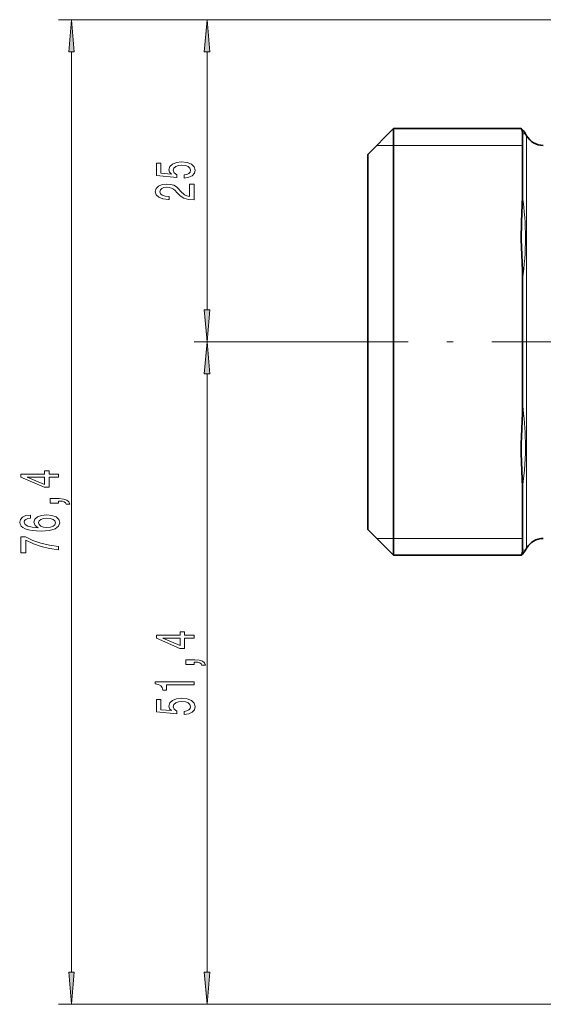
# Model space of a CAD drawing. Extents: x 0 to 210, y 0 to 297.
# Drawn here: x 51 to 91, y 57 to 133 of the extents above; entities that cross this region are included whole.
import ezdxf

# ---------------------------------------------------------------- set-up
doc = ezdxf.new("R2010")
doc.units = 0
doc.linetypes.add('DASHDOT', pattern=[18.5, 12, -3, 0.5, -3])

msp = doc.modelspace()

# ---------------------------------------------------------------- linework, layer by layer
at = {"color": 7, "lineweight": 13}
for p, q in [((113.814, 133.404), (53.821, 133.404)), ((118.314, 133.404), (64.341, 133.404)), ((54.821, 59.495), (54.821, 130.914)), ((65.341, 110.895), (65.341, 130.914)), ((90.048, 124.554), (89.817, 124.535)), ((90.135, 100.734), (90.135, 124.404)), ((78.514, 123.654), (89.751, 123.654)), ((75.341, 108.404), (64.341, 108.404)), ((75.69, 108.404), (64.341, 108.404)), ((65.341, 59.495), (65.341, 105.914)), ((90.135, 92.404), (90.135, 100.734)), ((78.514, 93.154), (89.751, 93.154)), ((89.817, 92.273), (90.048, 92.254)), ((97.564, 57.004), (53.821, 57.004)), ((97.564, 57.004), (64.341, 57.004))]:
    msp.add_line(p, q, dxfattribs=at)
at = {"color": 7, "lineweight": 35}
for p, q in [((77.814, 122.954), (79.814, 124.954)), ((79.814, 124.954), (79.814, 116.339)), ((89.712, 124.954), (79.814, 124.954)), ((89.817, 124.535), (89.817, 119.675)), ((90.135, 124.404), (90.048, 124.554)), ((77.814, 122.954), (77.814, 115.38)), ((79.814, 116.339), (79.814, 91.854)), ((77.814, 115.38), (77.814, 93.854)), ((89.817, 103.544), (89.817, 113.265)), ((89.817, 97.134), (89.817, 92.273)), ((77.814, 93.854), (79.814, 91.854)), ((89.712, 91.854), (79.814, 91.854)), ((90.135, 92.404), (90.048, 92.254))]:
    msp.add_line(p, q, dxfattribs=at)
at = {"color": 7, "linetype": 'DASHDOT', "lineweight": 13}
msp.add_line((154.949, 108.404), (75.341, 108.404), dxfattribs=at)
at = {"color": 7, "lineweight": 13}
for points in [[(55.039, 130.914), (54.821, 133.404), (54.604, 130.914)], [(65.559, 130.914), (65.341, 133.404), (65.123, 130.914)], [(63.558, 121.117), (63.913, 121.174), (64.189, 121.301), (64.362, 121.488), (64.427, 121.726), (64.349, 121.988), (64.138, 122.193), (63.8, 122.323), (63.368, 122.372), (62.966, 122.328), (62.651, 122.204), (62.447, 122.009), (62.374, 121.758), (62.426, 121.563), (62.568, 121.413), (61.76, 121.485), (61.76, 122.274), (61.406, 122.274), (61.406, 121.311), (62.996, 121.169), (62.996, 121.376), (62.793, 121.527), (62.72, 121.719), (62.767, 121.885), (62.906, 122.012), (63.117, 122.092), (63.39, 122.121), (63.662, 122.092), (63.874, 122.009), (64.008, 121.882), (64.055, 121.719), (64.025, 121.581), (63.926, 121.475), (63.77, 121.397), (63.558, 121.358)], [(64.341, 119.416), (64.341, 120.653), (63.969, 120.653), (63.969, 119.675), (63.766, 119.73), (63.597, 119.823), (63.29, 120.111), (63.161, 120.264), (62.975, 120.435), (62.759, 120.557), (62.504, 120.627), (62.214, 120.653), (61.851, 120.609), (61.566, 120.487), (61.384, 120.3), (61.319, 120.059), (61.393, 119.81), (61.596, 119.621), (61.92, 119.499), (62.348, 119.457), (62.408, 119.457), (62.408, 119.693), (62.374, 119.693), (62.08, 119.717), (61.864, 119.787), (61.725, 119.898), (61.678, 120.046), (61.721, 120.197), (61.829, 120.308), (61.998, 120.381), (62.21, 120.407), (62.408, 120.388), (62.577, 120.339), (62.724, 120.256), (62.854, 120.142), (62.992, 119.989), (63.26, 119.735), (63.545, 119.556), (63.891, 119.45), (64.328, 119.416)], [(65.123, 110.895), (65.341, 108.404), (65.559, 110.895)], [(65.559, 105.914), (65.341, 108.404), (65.123, 105.914)], [(53.821, 97.914), (53.821, 98.148), (53.078, 98.148), (53.078, 98.404), (52.732, 98.404), (52.732, 98.148), (50.886, 98.148), (50.886, 97.912), (52.698, 97.123), (53.078, 97.123), (53.078, 97.914)], [(52.732, 97.341), (51.388, 97.914), (52.732, 97.914)], [(53.821, 95.881), (53.821, 96.055), (53.904, 96.055), (54.111, 96.042), (54.258, 96), (54.353, 95.928), (54.401, 95.819), (54.695, 95.819), (54.625, 95.998), (54.466, 96.13), (54.21, 96.211), (53.869, 96.239), (53.173, 96.239), (53.173, 95.881)], [(51.63, 94.971), (51.28, 94.922), (51.02, 94.808), (50.856, 94.631), (50.8, 94.403), (50.83, 94.25), (50.912, 94.118), (51.046, 94.001), (51.236, 93.903), (51.474, 93.825), (51.764, 93.768), (52.105, 93.731), (52.49, 93.721), (53.104, 93.763), (53.549, 93.89), (53.817, 94.095), (53.908, 94.375), (53.83, 94.626), (53.627, 94.818), (53.307, 94.943), (52.901, 94.987), (52.49, 94.943), (52.174, 94.823), (51.976, 94.639), (51.906, 94.411), (51.993, 94.165), (52.239, 93.98), (51.764, 94.019), (51.422, 94.102), (51.219, 94.229), (51.15, 94.406), (51.185, 94.535), (51.275, 94.634), (51.427, 94.699), (51.63, 94.733)], [(52.905, 94.735), (53.177, 94.707), (53.385, 94.634), (53.523, 94.517), (53.566, 94.372), (53.523, 94.219), (53.389, 94.102), (53.182, 94.027), (52.909, 94.004), (52.641, 94.03), (52.438, 94.102), (52.308, 94.222), (52.261, 94.382), (52.308, 94.522), (52.434, 94.634), (52.637, 94.707)], [(53.821, 92.277), (53.821, 92.539), (53.108, 92.624), (52.442, 92.775), (51.824, 92.987), (51.245, 93.265), (50.886, 93.265), (50.886, 92.03), (51.28, 92.03), (51.28, 93.016), (51.863, 92.731), (52.473, 92.515), (53.121, 92.365)], [(64.341, 85.414), (64.341, 85.648), (63.597, 85.648), (63.597, 85.904), (63.251, 85.904), (63.251, 85.648), (61.406, 85.648), (61.406, 85.412), (63.217, 84.623), (63.597, 84.623), (63.597, 85.414)], [(63.251, 84.841), (61.907, 85.414), (63.251, 85.414)], [(64.341, 83.381), (64.341, 83.555), (64.423, 83.555), (64.63, 83.542), (64.777, 83.5), (64.872, 83.428), (64.92, 83.319), (65.214, 83.319), (65.145, 83.498), (64.985, 83.63), (64.73, 83.711), (64.388, 83.739), (63.692, 83.739), (63.692, 83.381)], [(64.341, 81.802), (64.341, 82.038), (61.319, 82.038), (61.319, 81.862), (61.583, 81.815), (61.76, 81.722), (61.864, 81.579), (61.898, 81.382), (62.205, 81.382), (62.205, 81.802)], [(63.558, 79.494), (63.913, 79.551), (64.189, 79.678), (64.362, 79.865), (64.427, 80.104), (64.349, 80.366), (64.138, 80.57), (63.8, 80.7), (63.368, 80.749), (62.966, 80.705), (62.651, 80.581), (62.447, 80.386), (62.374, 80.135), (62.426, 79.94), (62.568, 79.79), (61.76, 79.862), (61.76, 80.651), (61.406, 80.651), (61.406, 79.689), (62.996, 79.546), (62.996, 79.753), (62.793, 79.904), (62.72, 80.096), (62.767, 80.262), (62.906, 80.389), (63.117, 80.469), (63.39, 80.498), (63.662, 80.469), (63.874, 80.386), (64.008, 80.259), (64.055, 80.096), (64.025, 79.958), (63.926, 79.852), (63.77, 79.774), (63.558, 79.735)], [(54.604, 59.495), (54.821, 57.004), (55.039, 59.495)], [(65.123, 59.495), (65.341, 57.004), (65.559, 59.495)]]:
    msp.add_lwpolyline(points, close=True, dxfattribs=at)
at = {"color": 7, "lineweight": 35}
for points in [[(89.715, 116.339), (89.737, 117.727), (89.803, 119.051), (89.817, 119.675)], [(89.715, 116.339), (89.757, 115.148), (89.808, 113.912), (89.817, 113.265)], [(89.715, 100.458), (89.756, 101.653), (89.808, 102.894), (89.817, 103.544)], [(89.715, 100.458), (89.715, 99.757), (89.772, 98.402), (89.817, 97.134)]]:
    msp.add_lwpolyline(points, dxfattribs=at)
for centre, radius, start, end in [((89.01, 124.558), 0.807, 358.40546, 29.46471), ((88.749, 123.804), 1.5, 30.00003, 50.05538), ((91.434, 125.154), 1.5, 210, 270), ((91.434, 91.654), 1.5, 90, 150), ((89.01, 92.251), 0.807, 330.53702, 1.59186), ((88.749, 93.004), 1.5, 309.94462, 329.99997)]:
    msp.add_arc(centre, radius, start, end, dxfattribs=at)
at = {"color": 7, "lineweight": 13}
for centre, radius, start, end in [((67.693, 116.472), 22.354, 351.75143, 8.23553), ((67.113, 100.291), 22.936, 0.92076, 8.15241), ((67.69, 100.341), 22.358, 351.75458, 0.81739)]:
    msp.add_arc(centre, radius, start, end, dxfattribs=at)
for points in [[(55.039, 130.914), (54.821, 133.404), (55.039, 130.914), (54.604, 130.914)], [(65.559, 130.914), (65.341, 133.404), (65.559, 130.914), (65.123, 130.914)], [(65.123, 110.895), (65.341, 108.404), (65.123, 110.895), (65.559, 110.895)], [(65.559, 105.914), (65.341, 108.404), (65.559, 105.914), (65.123, 105.914)], [(54.604, 59.495), (54.821, 57.004), (54.604, 59.495), (55.039, 59.495)], [(65.123, 59.495), (65.341, 57.004), (65.123, 59.495), (65.559, 59.495)]]:
    msp.add_solid(points, dxfattribs=at)

doc.saveas('drawing.dxf')
